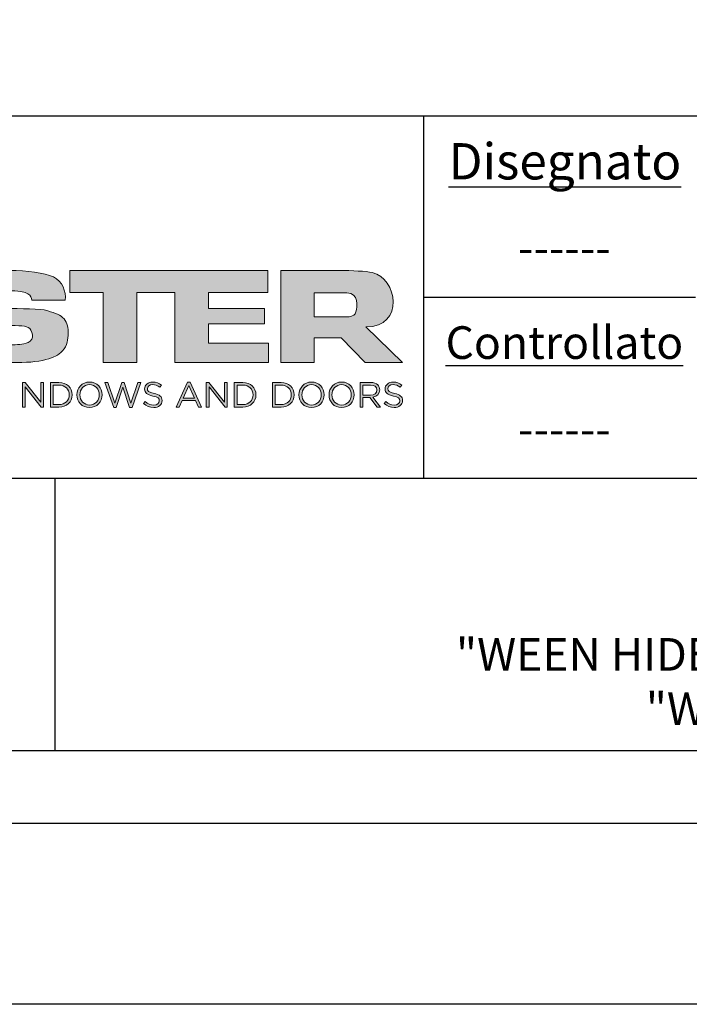
# Model space of a CAD drawing. Units: millimetres. Extents: x 1177 to 1872, y 894 to 1363.
# Drawn here: x 1699 to 1736, y 894 to 948 of the extents above; entities that cross this region are included whole.
import ezdxf

# ---------------------------------------------------------------- set-up
doc = ezdxf.new("R2010")
doc.units = ezdxf.units.MM
doc.header["$LTSCALE"] = 23.1
doc.layers.get('0').update_dxf_attribs({"linetype": 'CONTINUOUS'})
doc.layers.add('blu_bianco', color=255, linetype='CONTINUOUS')
doc.styles.add('DAVIDE', font='calibri.ttf')

# ---------------------------------------------------------------- blocks, each defined once
blk = doc.blocks.new('nuovologoMaster_bianco_schede_archiviodwg')
at = {"layer": 'blu_bianco'}
h = blk.add_hatch(color=256, dxfattribs=at)
h.dxf.hatch_style = 1
edge = h.paths.add_edge_path()
edge.add_spline(control_points=[(13.624, 16.074), (13.425, 16.293), (13.17, 16.376), (12.726, 16.523), (12.285, 16.672), (11.305, 16.598), (10.275, 16.67), (9.132, 16.749), (9.348, 17.274), (9.484, 17.431), (9.667, 17.641), (10.199, 17.621), (10.471, 17.626), (11.792, 17.653), (11.792, 17.326), (11.851, 17.102), (11.851, 17.102), (13.694, 17.102), (13.694, 17.102), (13.731, 17.597), (13.546, 18.148), (13.037, 18.384), (12.531, 18.621), (11.591, 18.742), (10.625, 18.742), (9.837, 18.742), (8.836, 18.662), (8.381, 18.535), (7.56, 18.308), (7.409, 17.542), (7.409, 17.287), (7.409, 16.897), (7.355, 16.433), (7.768, 16.131), (8.343, 15.771), (9.239, 15.752), (10.264, 15.723), (10.896, 15.705), (11.471, 15.707), (11.643, 15.604), (11.886, 15.478), (12.033, 14.932), (11.643, 14.774), (11.34, 14.658), (11.023, 14.642), (10.69, 14.642), (10.243, 14.642), (9.65, 14.674), (9.408, 14.876), (9.261, 15), (9.23, 15.035), (9.182, 15.273), (9.182, 15.273), (7.361, 15.273), (7.361, 15.273), (7.361, 15.273), (5.977, 18.739), (5.977, 18.739), (5.977, 18.739), (3.491, 18.739), (3.491, 18.739), (3.491, 18.739), (1.876, 14.979), (1.876, 14.979), (1.876, 14.979), (1.876, 18.739), (1.876, 18.739), (1.876, 18.739), (0.159, 18.739), (0.159, 18.739), (0.159, 18.739), (-2.313, 16.247), (-2.313, 16.247), (-2.313, 16.247), (-2.328, 18.739), (-2.328, 18.739), (-2.328, 18.739), (-4.096, 18.739), (-4.096, 18.739), (-4.096, 18.739), (-9.044, 13.666), (-9.044, 13.666), (-9.044, 13.666), (-7.172, 13.666), (-7.172, 13.666), (-7.172, 13.666), (-4.096, 16.785), (-4.096, 16.785), (-4.096, 16.785), (-4.096, 13.666), (-4.096, 13.666), (-4.096, 13.666), (-2.968, 13.666), (-2.968, 13.666), (-2.968, 13.666), (0.159, 16.785), (0.159, 16.785), (0.159, 16.785), (0.159, 13.666), (0.159, 13.666), (0.159, 13.666), (1.313, 13.666), (1.313, 13.666), (1.313, 13.666), (1.876, 13.666), (1.876, 13.666), (1.876, 13.666), (3.235, 13.666), (3.235, 13.666), (3.235, 13.666), (3.58, 14.512), (3.58, 14.512), (3.58, 14.512), (5.881, 14.512), (5.881, 14.512), (5.881, 14.512), (6.22, 13.666), (6.22, 13.666), (6.22, 13.666), (9.579, 13.661), (10.763, 13.663), (11.496, 13.663), (12.143, 13.69), (12.624, 13.827), (13.106, 13.967), (13.268, 14.047), (13.537, 14.316), (13.805, 14.585), (13.85, 14.963), (13.85, 15.283), (13.85, 15.554), (13.828, 15.854), (13.624, 16.074)], knot_values=[0, 0, 0, 0, 1, 1, 1, 2, 2, 2, 3, 3, 3, 4, 4, 4, 5, 5, 5, 6, 6, 6, 7, 7, 7, 8, 8, 8, 9, 9, 9, 10, 10, 10, 11, 11, 11, 12, 12, 12, 13, 13, 13, 14, 14, 14, 15, 15, 15, 16, 16, 16, 17, 17, 17, 18, 18, 18, 19, 19, 19, 20, 20, 20, 21, 21, 21, 22, 22, 22, 23, 23, 23, 24, 24, 24, 25, 25, 25, 26, 26, 26, 27, 27, 27, 28, 28, 28, 29, 29, 29, 30, 30, 30, 31, 31, 31, 32, 32, 32, 33, 33, 33, 34, 34, 34, 35, 35, 35, 36, 36, 36, 37, 37, 37, 38, 38, 38, 39, 39, 39, 40, 40, 40, 41, 41, 41, 42, 42, 42, 43, 43, 43, 44, 44, 44, 44], degree=3, periodic=0)
h.paths.add_polyline_path([(3.899, 15.398), (4.705, 17.595), (5.525, 15.398)], flags=16)
h = blk.add_hatch(color=256, dxfattribs=at)
h.dxf.hatch_style = 1
h.paths.add_polyline_path([(15.784, 13.666), (15.784, 17.534), (13.944, 17.534), (13.944, 18.74), (19.732, 18.74), (20.057, 18.74), (24.867, 18.74), (24.867, 17.534), (21.586, 17.534), (21.586, 16.654), (24.687, 16.654), (24.687, 15.793), (21.586, 15.793), (21.586, 14.733), (24.907, 14.733), (24.907, 13.666), (19.732, 13.666), (19.732, 17.534), (17.644, 17.534), (17.644, 13.666)])
h = blk.add_hatch(color=256, dxfattribs=at)
h.dxf.hatch_style = 1
edge = h.paths.add_edge_path()
edge.add_spline(control_points=[(30.269, 15.633), (32.438, 15.603), (31.995, 18.359), (30.622, 18.627), (30.262, 18.709), (29.556, 18.74), (28.759, 18.74), (28.759, 18.74), (25.587, 18.74), (25.587, 18.74), (25.587, 18.74), (25.587, 13.666), (25.587, 13.666), (25.587, 13.666), (27.428, 13.666), (27.428, 13.666), (27.428, 13.666), (27.428, 15.033), (27.428, 15.033), (27.428, 15.033), (28.908, 15.033), (28.908, 15.033), (28.908, 15.033), (30.229, 13.666), (30.229, 13.666), (30.229, 13.666), (32.297, 13.666), (32.297, 13.666), (32.297, 13.666), (30.269, 15.633), (30.269, 15.633)], knot_values=[0, 0, 0, 0, 1, 1, 1, 2, 2, 2, 3, 3, 3, 4, 4, 4, 5, 5, 5, 6, 6, 6, 7, 7, 7, 8, 8, 8, 9, 9, 9, 10, 10, 10, 10], degree=3, periodic=0)
edge = h.paths.add_edge_path(flags=16)
edge.add_spline(control_points=[(29.72, 16.455), (29.635, 16.155), (29.219, 16.179), (29.219, 16.179), (29.219, 16.179), (27.419, 16.179), (27.419, 16.179), (27.419, 16.179), (27.419, 17.51), (27.419, 17.51), (27.419, 17.51), (29.23, 17.51), (29.23, 17.51), (29.889, 17.51), (29.806, 16.754), (29.72, 16.455)], knot_values=[0, 0, 0, 0, 1, 1, 1, 2, 2, 2, 3, 3, 3, 4, 4, 4, 5, 5, 5, 5], degree=3, periodic=0)
h = blk.add_hatch(color=256, dxfattribs=at)
h.dxf.hatch_style = 1
h.paths.add_polyline_path([(11.333, 12.567), (11.477, 12.567), (12.336, 11.474), (12.336, 12.567), (12.486, 12.567), (12.486, 11.204), (12.364, 11.204), (11.483, 12.321), (11.483, 11.204), (11.333, 11.204)])
h = blk.add_hatch(color=256, dxfattribs=at)
h.dxf.hatch_style = 1
edge = h.paths.add_edge_path()
edge.add_spline(control_points=[(12.873, 12.567), (12.873, 12.567), (13.346, 12.567), (13.346, 12.567), (13.774, 12.567), (14.07, 12.273), (14.07, 11.889), (14.07, 11.889), (14.07, 11.885), (14.07, 11.885), (14.07, 11.501), (13.774, 11.204), (13.346, 11.204), (13.346, 11.204), (12.873, 11.204), (12.873, 11.204), (12.873, 11.204), (12.873, 12.567), (12.873, 12.567)], knot_values=[0, 0, 0, 0, 1, 1, 1, 2, 2, 2, 3, 3, 3, 4, 4, 4, 5, 5, 5, 6, 6, 6, 6], degree=3, periodic=0)
edge = h.paths.add_edge_path(flags=16)
edge.add_spline(control_points=[(13.027, 12.425), (13.027, 12.425), (13.027, 11.346), (13.027, 11.346), (13.027, 11.346), (13.346, 11.346), (13.346, 11.346), (13.691, 11.346), (13.911, 11.579), (13.911, 11.881), (13.911, 11.881), (13.911, 11.885), (13.911, 11.885), (13.911, 12.187), (13.691, 12.425), (13.346, 12.425), (13.346, 12.425), (13.027, 12.425), (13.027, 12.425)], knot_values=[0, 0, 0, 0, 1, 1, 1, 2, 2, 2, 3, 3, 3, 4, 4, 4, 5, 5, 5, 6, 6, 6, 6], degree=3, periodic=0)
h = blk.add_hatch(color=256, dxfattribs=at)
h.dxf.hatch_style = 1
edge = h.paths.add_edge_path()
edge.add_spline(control_points=[(14.336, 11.881), (14.336, 11.881), (14.336, 11.885), (14.336, 11.885), (14.336, 12.261), (14.618, 12.59), (15.033, 12.59), (15.448, 12.59), (15.727, 12.265), (15.727, 11.889), (15.727, 11.889), (15.727, 11.885), (15.727, 11.885), (15.727, 11.509), (15.444, 11.18), (15.029, 11.18), (14.615, 11.18), (14.336, 11.505), (14.336, 11.881)], knot_values=[0, 0, 0, 0, 1, 1, 1, 2, 2, 2, 3, 3, 3, 4, 4, 4, 5, 5, 5, 6, 6, 6, 6], degree=3, periodic=0)
edge = h.paths.add_edge_path(flags=16)
edge.add_spline(control_points=[(15.567, 11.881), (15.567, 11.881), (15.567, 11.885), (15.567, 11.885), (15.567, 12.195), (15.341, 12.448), (15.029, 12.448), (14.718, 12.448), (14.496, 12.199), (14.496, 11.889), (14.496, 11.889), (14.496, 11.885), (14.496, 11.885), (14.496, 11.575), (14.722, 11.322), (15.033, 11.322), (15.345, 11.322), (15.567, 11.572), (15.567, 11.881)], knot_values=[0, 0, 0, 0, 1, 1, 1, 2, 2, 2, 3, 3, 3, 4, 4, 4, 5, 5, 5, 6, 6, 6, 6], degree=3, periodic=0)
h = blk.add_hatch(color=256, dxfattribs=at)
h.dxf.hatch_style = 1
h.paths.add_polyline_path([(15.877, 12.567), (16.045, 12.567), (16.434, 11.431), (16.808, 12.571), (16.935, 12.571), (17.309, 11.431), (17.698, 12.567), (17.86, 12.567), (17.373, 11.194), (17.242, 11.194), (16.869, 12.3), (16.493, 11.194), (16.364, 11.194)])
h = blk.add_hatch(color=256, dxfattribs=at)
h.dxf.hatch_style = 1
edge = h.paths.add_edge_path()
edge.add_spline(control_points=[(18.011, 11.402), (18.011, 11.402), (18.106, 11.515), (18.106, 11.515), (18.249, 11.386), (18.385, 11.322), (18.574, 11.322), (18.757, 11.322), (18.878, 11.42), (18.878, 11.554), (18.878, 11.554), (18.878, 11.558), (18.878, 11.558), (18.878, 11.684), (18.809, 11.757), (18.523, 11.817), (18.21, 11.885), (18.066, 11.986), (18.066, 12.21), (18.066, 12.21), (18.066, 12.214), (18.066, 12.214), (18.066, 12.428), (18.254, 12.586), (18.513, 12.586), (18.712, 12.586), (18.854, 12.53), (18.992, 12.419), (18.992, 12.419), (18.903, 12.3), (18.903, 12.3), (18.776, 12.403), (18.65, 12.448), (18.51, 12.448), (18.332, 12.448), (18.219, 12.351), (18.219, 12.228), (18.219, 12.228), (18.219, 12.224), (18.219, 12.224), (18.219, 12.095), (18.289, 12.023), (18.589, 11.959), (18.893, 11.893), (19.033, 11.782), (19.033, 11.573), (19.033, 11.573), (19.033, 11.57), (19.033, 11.57), (19.033, 11.336), (18.838, 11.184), (18.568, 11.184), (18.352, 11.184), (18.174, 11.256), (18.011, 11.402)], knot_values=[0, 0, 0, 0, 1, 1, 1, 2, 2, 2, 3, 3, 3, 4, 4, 4, 5, 5, 5, 6, 6, 6, 7, 7, 7, 8, 8, 8, 9, 9, 9, 10, 10, 10, 11, 11, 11, 12, 12, 12, 13, 13, 13, 14, 14, 14, 15, 15, 15, 16, 16, 16, 17, 17, 17, 18, 18, 18, 18], degree=3, periodic=0)
h = blk.add_hatch(color=256, dxfattribs=at)
h.dxf.hatch_style = 1
h.paths.add_polyline_path([(20.436, 12.576), (20.581, 12.576), (21.202, 11.203), (21.036, 11.203), (20.876, 11.564), (20.135, 11.564), (19.973, 11.203), (19.815, 11.203)])
h.paths.add_polyline_path([(20.816, 11.704), (20.507, 12.397), (20.195, 11.704)], flags=16)
h = blk.add_hatch(color=256, dxfattribs=at)
h.dxf.hatch_style = 1
h.paths.add_polyline_path([(21.471, 12.567), (21.615, 12.567), (22.474, 11.474), (22.474, 12.567), (22.624, 12.567), (22.624, 11.204), (22.502, 11.204), (21.621, 12.321), (21.621, 11.204), (21.471, 11.204)])
h = blk.add_hatch(color=256, dxfattribs=at)
h.dxf.hatch_style = 1
edge = h.paths.add_edge_path()
edge.add_spline(control_points=[(23.011, 12.567), (23.011, 12.567), (23.484, 12.567), (23.484, 12.567), (23.912, 12.567), (24.208, 12.273), (24.208, 11.889), (24.208, 11.889), (24.208, 11.885), (24.208, 11.885), (24.208, 11.501), (23.912, 11.204), (23.484, 11.204), (23.484, 11.204), (23.011, 11.204), (23.011, 11.204), (23.011, 11.204), (23.011, 12.567), (23.011, 12.567)], knot_values=[0, 0, 0, 0, 1, 1, 1, 2, 2, 2, 3, 3, 3, 4, 4, 4, 5, 5, 5, 6, 6, 6, 6], degree=3, periodic=0)
edge = h.paths.add_edge_path(flags=16)
edge.add_spline(control_points=[(23.164, 12.425), (23.164, 12.425), (23.164, 11.346), (23.164, 11.346), (23.164, 11.346), (23.484, 11.346), (23.484, 11.346), (23.828, 11.346), (24.049, 11.579), (24.049, 11.881), (24.049, 11.881), (24.049, 11.885), (24.049, 11.885), (24.049, 12.187), (23.828, 12.425), (23.484, 12.425), (23.484, 12.425), (23.164, 12.425), (23.164, 12.425)], knot_values=[0, 0, 0, 0, 1, 1, 1, 2, 2, 2, 3, 3, 3, 4, 4, 4, 5, 5, 5, 6, 6, 6, 6], degree=3, periodic=0)
h = blk.add_hatch(color=256, dxfattribs=at)
h.dxf.hatch_style = 1
edge = h.paths.add_edge_path()
edge.add_spline(control_points=[(25.119, 12.567), (25.119, 12.567), (25.592, 12.567), (25.592, 12.567), (26.02, 12.567), (26.316, 12.273), (26.316, 11.889), (26.316, 11.889), (26.316, 11.885), (26.316, 11.885), (26.316, 11.501), (26.02, 11.204), (25.592, 11.204), (25.592, 11.204), (25.119, 11.204), (25.119, 11.204), (25.119, 11.204), (25.119, 12.567), (25.119, 12.567)], knot_values=[0, 0, 0, 0, 1, 1, 1, 2, 2, 2, 3, 3, 3, 4, 4, 4, 5, 5, 5, 6, 6, 6, 6], degree=3, periodic=0)
edge = h.paths.add_edge_path(flags=16)
edge.add_spline(control_points=[(25.273, 12.425), (25.273, 12.425), (25.273, 11.346), (25.273, 11.346), (25.273, 11.346), (25.592, 11.346), (25.592, 11.346), (25.937, 11.346), (26.157, 11.579), (26.157, 11.881), (26.157, 11.881), (26.157, 11.885), (26.157, 11.885), (26.157, 12.187), (25.937, 12.425), (25.592, 12.425), (25.592, 12.425), (25.273, 12.425), (25.273, 12.425)], knot_values=[0, 0, 0, 0, 1, 1, 1, 2, 2, 2, 3, 3, 3, 4, 4, 4, 5, 5, 5, 6, 6, 6, 6], degree=3, periodic=0)
h = blk.add_hatch(color=256, dxfattribs=at)
h.dxf.hatch_style = 1
edge = h.paths.add_edge_path()
edge.add_spline(control_points=[(26.582, 11.881), (26.582, 11.881), (26.582, 11.885), (26.582, 11.885), (26.582, 12.261), (26.865, 12.59), (27.279, 12.59), (27.694, 12.59), (27.973, 12.265), (27.973, 11.889), (27.973, 11.889), (27.973, 11.885), (27.973, 11.885), (27.973, 11.509), (27.69, 11.18), (27.275, 11.18), (26.861, 11.18), (26.582, 11.505), (26.582, 11.881)], knot_values=[0, 0, 0, 0, 1, 1, 1, 2, 2, 2, 3, 3, 3, 4, 4, 4, 5, 5, 5, 6, 6, 6, 6], degree=3, periodic=0)
edge = h.paths.add_edge_path(flags=16)
edge.add_spline(control_points=[(27.813, 11.881), (27.813, 11.881), (27.813, 11.885), (27.813, 11.885), (27.813, 12.195), (27.587, 12.448), (27.275, 12.448), (26.964, 12.448), (26.742, 12.199), (26.742, 11.889), (26.742, 11.889), (26.742, 11.885), (26.742, 11.885), (26.742, 11.575), (26.968, 11.322), (27.279, 11.322), (27.591, 11.322), (27.813, 11.572), (27.813, 11.881)], knot_values=[0, 0, 0, 0, 1, 1, 1, 2, 2, 2, 3, 3, 3, 4, 4, 4, 5, 5, 5, 6, 6, 6, 6], degree=3, periodic=0)
h = blk.add_hatch(color=256, dxfattribs=at)
h.dxf.hatch_style = 1
edge = h.paths.add_edge_path()
edge.add_spline(control_points=[(28.238, 11.881), (28.238, 11.881), (28.238, 11.885), (28.238, 11.885), (28.238, 12.261), (28.521, 12.59), (28.936, 12.59), (29.35, 12.59), (29.629, 12.265), (29.629, 11.889), (29.629, 11.889), (29.629, 11.885), (29.629, 11.885), (29.629, 11.509), (29.346, 11.18), (28.932, 11.18), (28.517, 11.18), (28.238, 11.505), (28.238, 11.881)], knot_values=[0, 0, 0, 0, 1, 1, 1, 2, 2, 2, 3, 3, 3, 4, 4, 4, 5, 5, 5, 6, 6, 6, 6], degree=3, periodic=0)
edge = h.paths.add_edge_path(flags=16)
edge.add_spline(control_points=[(29.469, 11.881), (29.469, 11.881), (29.469, 11.885), (29.469, 11.885), (29.469, 12.195), (29.243, 12.448), (28.932, 12.448), (28.62, 12.448), (28.398, 12.199), (28.398, 11.889), (28.398, 11.889), (28.398, 11.885), (28.398, 11.885), (28.398, 11.575), (28.624, 11.322), (28.936, 11.322), (29.247, 11.322), (29.469, 11.572), (29.469, 11.881)], knot_values=[0, 0, 0, 0, 1, 1, 1, 2, 2, 2, 3, 3, 3, 4, 4, 4, 5, 5, 5, 6, 6, 6, 6], degree=3, periodic=0)
h = blk.add_hatch(color=256, dxfattribs=at)
h.dxf.hatch_style = 1
edge = h.paths.add_edge_path()
edge.add_spline(control_points=[(29.955, 12.567), (29.955, 12.567), (30.541, 12.567), (30.541, 12.567), (30.709, 12.567), (30.843, 12.516), (30.929, 12.43), (30.995, 12.364), (31.034, 12.269), (31.034, 12.162), (31.034, 12.162), (31.034, 12.158), (31.034, 12.158), (31.034, 11.932), (30.878, 11.799), (30.664, 11.76), (30.664, 11.76), (31.083, 11.204), (31.083, 11.204), (31.083, 11.204), (30.894, 11.204), (30.894, 11.204), (30.894, 11.204), (30.498, 11.733), (30.498, 11.733), (30.498, 11.733), (30.109, 11.733), (30.109, 11.733), (30.109, 11.733), (30.109, 11.204), (30.109, 11.204), (30.109, 11.204), (29.955, 11.204), (29.955, 11.204), (29.955, 11.204), (29.955, 12.567), (29.955, 12.567)], knot_values=[0, 0, 0, 0, 1, 1, 1, 2, 2, 2, 3, 3, 3, 4, 4, 4, 5, 5, 5, 6, 6, 6, 7, 7, 7, 8, 8, 8, 9, 9, 9, 10, 10, 10, 11, 11, 11, 12, 12, 12, 12], degree=3, periodic=0)
edge = h.paths.add_edge_path(flags=16)
edge.add_spline(control_points=[(30.528, 11.871), (30.732, 11.871), (30.878, 11.977), (30.878, 12.152), (30.878, 12.152), (30.878, 12.156), (30.878, 12.156), (30.878, 12.323), (30.75, 12.425), (30.53, 12.425), (30.53, 12.425), (30.109, 12.425), (30.109, 12.425), (30.109, 12.425), (30.109, 11.871), (30.109, 11.871), (30.109, 11.871), (30.528, 11.871), (30.528, 11.871)], knot_values=[0, 0, 0, 0, 1, 1, 1, 2, 2, 2, 3, 3, 3, 4, 4, 4, 5, 5, 5, 6, 6, 6, 6], degree=3, periodic=0)
h = blk.add_hatch(color=256, dxfattribs=at)
h.dxf.hatch_style = 1
edge = h.paths.add_edge_path()
edge.add_spline(control_points=[(31.274, 11.402), (31.274, 11.402), (31.37, 11.515), (31.37, 11.515), (31.512, 11.386), (31.648, 11.322), (31.837, 11.322), (32.02, 11.322), (32.141, 11.42), (32.141, 11.554), (32.141, 11.554), (32.141, 11.558), (32.141, 11.558), (32.141, 11.684), (32.073, 11.757), (31.786, 11.817), (31.473, 11.885), (31.329, 11.986), (31.329, 12.21), (31.329, 12.21), (31.329, 12.214), (31.329, 12.214), (31.329, 12.428), (31.518, 12.586), (31.777, 12.586), (31.975, 12.586), (32.118, 12.53), (32.256, 12.419), (32.256, 12.419), (32.166, 12.3), (32.166, 12.3), (32.04, 12.403), (31.913, 12.448), (31.773, 12.448), (31.596, 12.448), (31.483, 12.351), (31.483, 12.228), (31.483, 12.228), (31.483, 12.224), (31.483, 12.224), (31.483, 12.095), (31.553, 12.023), (31.853, 11.959), (32.156, 11.893), (32.297, 11.782), (32.297, 11.573), (32.297, 11.573), (32.297, 11.57), (32.297, 11.57), (32.297, 11.336), (32.102, 11.184), (31.831, 11.184), (31.615, 11.184), (31.438, 11.256), (31.274, 11.402)], knot_values=[0, 0, 0, 0, 1, 1, 1, 2, 2, 2, 3, 3, 3, 4, 4, 4, 5, 5, 5, 6, 6, 6, 7, 7, 7, 8, 8, 8, 9, 9, 9, 10, 10, 10, 11, 11, 11, 12, 12, 12, 13, 13, 13, 14, 14, 14, 15, 15, 15, 16, 16, 16, 17, 17, 17, 18, 18, 18, 18], degree=3, periodic=0)
for p, q in [((-16.556, 27.267), (33.444, 27.267)), ((33.444, 27.267), (33.444, 7.267)), ((33.444, 7.267), (-16.556, 7.267))]:
    blk.add_line(p, q)
at = {"layer": 'blu_bianco', "lineweight": 9}
for points in [[(15.784, 13.666), (15.784, 17.534), (13.944, 17.534), (13.944, 18.74), (19.732, 18.74), (20.057, 18.74), (24.867, 18.74), (24.867, 17.534), (21.586, 17.534), (21.586, 16.654), (24.687, 16.654), (24.687, 15.793), (21.586, 15.793), (21.586, 14.733), (24.907, 14.733), (24.907, 13.666), (19.732, 13.666), (19.732, 17.534), (17.644, 17.534), (17.644, 13.666), (15.784, 13.666)], [(11.333, 12.567), (11.477, 12.567), (12.336, 11.474), (12.336, 12.567), (12.486, 12.567), (12.486, 11.204), (12.364, 11.204), (11.483, 12.321), (11.483, 11.204), (11.333, 11.204), (11.333, 12.567)], [(15.877, 12.567), (16.045, 12.567), (16.434, 11.431), (16.808, 12.571), (16.935, 12.571), (17.309, 11.431), (17.698, 12.567), (17.86, 12.567), (17.373, 11.194), (17.242, 11.194), (16.869, 12.3), (16.493, 11.194), (16.364, 11.194), (15.877, 12.567)], [(20.436, 12.576), (20.581, 12.576), (21.202, 11.203), (21.036, 11.203), (20.876, 11.564), (20.135, 11.564), (19.973, 11.203), (19.815, 11.203), (20.436, 12.576)], [(21.471, 12.567), (21.615, 12.567), (22.474, 11.474), (22.474, 12.567), (22.624, 12.567), (22.624, 11.204), (22.502, 11.204), (21.621, 12.321), (21.621, 11.204), (21.471, 11.204), (21.471, 12.567)], [(20.816, 11.704), (20.507, 12.397), (20.195, 11.704), (20.816, 11.704)]]:
    blk.add_lwpolyline(points, dxfattribs=at)
for points, knots in [([(13.624, 16.074), (13.425, 16.293), (13.17, 16.376), (12.726, 16.523), (12.285, 16.672), (11.305, 16.598), (10.275, 16.67), (9.132, 16.749), (9.348, 17.274), (9.484, 17.431), (9.667, 17.641), (10.199, 17.621), (10.471, 17.626), (11.792, 17.653), (11.792, 17.326), (11.851, 17.102), (11.851, 17.102), (13.694, 17.102), (13.694, 17.102), (13.731, 17.597), (13.546, 18.148), (13.037, 18.384), (12.531, 18.621), (11.591, 18.742), (10.625, 18.742), (9.837, 18.742), (8.836, 18.662), (8.381, 18.535), (7.56, 18.308), (7.409, 17.542), (7.409, 17.287), (7.409, 16.897), (7.355, 16.433), (7.768, 16.131), (8.343, 15.771), (9.239, 15.752), (10.264, 15.723), (10.896, 15.705), (11.471, 15.707), (11.643, 15.604), (11.886, 15.478), (12.033, 14.932), (11.643, 14.774), (11.34, 14.658), (11.023, 14.642), (10.69, 14.642), (10.243, 14.642), (9.65, 14.674), (9.408, 14.876), (9.261, 15), (9.23, 15.035), (9.182, 15.273), (9.182, 15.273), (7.361, 15.273), (7.361, 15.273), (7.361, 15.273), (5.977, 18.739), (5.977, 18.739), (5.977, 18.739), (3.491, 18.739), (3.491, 18.739), (3.491, 18.739), (1.876, 14.979), (1.876, 14.979), (1.876, 14.979), (1.876, 18.739), (1.876, 18.739), (1.876, 18.739), (0.159, 18.739), (0.159, 18.739), (0.159, 18.739), (-2.313, 16.247), (-2.313, 16.247), (-2.313, 16.247), (-2.328, 18.739), (-2.328, 18.739), (-2.328, 18.739), (-4.096, 18.739), (-4.096, 18.739), (-4.096, 18.739), (-9.044, 13.666), (-9.044, 13.666), (-9.044, 13.666), (-7.172, 13.666), (-7.172, 13.666), (-7.172, 13.666), (-4.096, 16.785), (-4.096, 16.785), (-4.096, 16.785), (-4.096, 13.666), (-4.096, 13.666), (-4.096, 13.666), (-2.968, 13.666), (-2.968, 13.666), (-2.968, 13.666), (0.159, 16.785), (0.159, 16.785), (0.159, 16.785), (0.159, 13.666), (0.159, 13.666), (0.159, 13.666), (1.313, 13.666), (1.313, 13.666), (1.313, 13.666), (1.876, 13.666), (1.876, 13.666), (1.876, 13.666), (3.235, 13.666), (3.235, 13.666), (3.235, 13.666), (3.58, 14.512), (3.58, 14.512), (3.58, 14.512), (5.881, 14.512), (5.881, 14.512), (5.881, 14.512), (6.22, 13.666), (6.22, 13.666), (6.22, 13.666), (9.579, 13.661), (10.763, 13.663), (11.496, 13.663), (12.143, 13.69), (12.624, 13.827), (13.106, 13.967), (13.268, 14.047), (13.537, 14.316), (13.805, 14.585), (13.85, 14.963), (13.85, 15.283), (13.85, 15.554), (13.828, 15.854), (13.624, 16.074)], [0, 0, 0, 0, 1, 1, 1, 2, 2, 2, 3, 3, 3, 4, 4, 4, 5, 5, 5, 6, 6, 6, 7, 7, 7, 8, 8, 8, 9, 9, 9, 10, 10, 10, 11, 11, 11, 12, 12, 12, 13, 13, 13, 14, 14, 14, 15, 15, 15, 16, 16, 16, 17, 17, 17, 18, 18, 18, 19, 19, 19, 20, 20, 20, 21, 21, 21, 22, 22, 22, 23, 23, 23, 24, 24, 24, 25, 25, 25, 26, 26, 26, 27, 27, 27, 28, 28, 28, 29, 29, 29, 30, 30, 30, 31, 31, 31, 32, 32, 32, 33, 33, 33, 34, 34, 34, 35, 35, 35, 36, 36, 36, 37, 37, 37, 38, 38, 38, 39, 39, 39, 40, 40, 40, 41, 41, 41, 42, 42, 42, 43, 43, 43, 44, 44, 44, 44]), ([(30.269, 15.633), (32.438, 15.603), (31.995, 18.359), (30.622, 18.627), (30.262, 18.709), (29.556, 18.74), (28.759, 18.74), (28.759, 18.74), (25.587, 18.74), (25.587, 18.74), (25.587, 18.74), (25.587, 13.666), (25.587, 13.666), (25.587, 13.666), (27.428, 13.666), (27.428, 13.666), (27.428, 13.666), (27.428, 15.033), (27.428, 15.033), (27.428, 15.033), (28.908, 15.033), (28.908, 15.033), (28.908, 15.033), (30.229, 13.666), (30.229, 13.666), (30.229, 13.666), (32.297, 13.666), (32.297, 13.666), (32.297, 13.666), (30.269, 15.633), (30.269, 15.633)], [0, 0, 0, 0, 1, 1, 1, 2, 2, 2, 3, 3, 3, 4, 4, 4, 5, 5, 5, 6, 6, 6, 7, 7, 7, 8, 8, 8, 9, 9, 9, 10, 10, 10, 10]), ([(29.72, 16.455), (29.635, 16.155), (29.219, 16.179), (29.219, 16.179), (29.219, 16.179), (27.419, 16.179), (27.419, 16.179), (27.419, 16.179), (27.419, 17.51), (27.419, 17.51), (27.419, 17.51), (29.23, 17.51), (29.23, 17.51), (29.889, 17.51), (29.806, 16.754), (29.72, 16.455)], [0, 0, 0, 0, 1, 1, 1, 2, 2, 2, 3, 3, 3, 4, 4, 4, 5, 5, 5, 5]), ([(12.873, 12.567), (12.873, 12.567), (13.346, 12.567), (13.346, 12.567), (13.774, 12.567), (14.07, 12.273), (14.07, 11.889), (14.07, 11.889), (14.07, 11.885), (14.07, 11.885), (14.07, 11.501), (13.774, 11.204), (13.346, 11.204), (13.346, 11.204), (12.873, 11.204), (12.873, 11.204), (12.873, 11.204), (12.873, 12.567), (12.873, 12.567)], [0, 0, 0, 0, 1, 1, 1, 2, 2, 2, 3, 3, 3, 4, 4, 4, 5, 5, 5, 6, 6, 6, 6]), ([(14.336, 11.881), (14.336, 11.881), (14.336, 11.885), (14.336, 11.885), (14.336, 12.261), (14.618, 12.59), (15.033, 12.59), (15.448, 12.59), (15.727, 12.265), (15.727, 11.889), (15.727, 11.889), (15.727, 11.885), (15.727, 11.885), (15.727, 11.509), (15.444, 11.18), (15.029, 11.18), (14.615, 11.18), (14.336, 11.505), (14.336, 11.881)], [0, 0, 0, 0, 1, 1, 1, 2, 2, 2, 3, 3, 3, 4, 4, 4, 5, 5, 5, 6, 6, 6, 6]), ([(18.011, 11.402), (18.011, 11.402), (18.106, 11.515), (18.106, 11.515), (18.249, 11.386), (18.385, 11.322), (18.574, 11.322), (18.757, 11.322), (18.878, 11.42), (18.878, 11.554), (18.878, 11.554), (18.878, 11.558), (18.878, 11.558), (18.878, 11.684), (18.809, 11.757), (18.523, 11.817), (18.21, 11.885), (18.066, 11.986), (18.066, 12.21), (18.066, 12.21), (18.066, 12.214), (18.066, 12.214), (18.066, 12.428), (18.254, 12.586), (18.513, 12.586), (18.712, 12.586), (18.854, 12.53), (18.992, 12.419), (18.992, 12.419), (18.903, 12.3), (18.903, 12.3), (18.776, 12.403), (18.65, 12.448), (18.51, 12.448), (18.332, 12.448), (18.219, 12.351), (18.219, 12.228), (18.219, 12.228), (18.219, 12.224), (18.219, 12.224), (18.219, 12.095), (18.289, 12.023), (18.589, 11.959), (18.893, 11.893), (19.033, 11.782), (19.033, 11.573), (19.033, 11.573), (19.033, 11.57), (19.033, 11.57), (19.033, 11.336), (18.838, 11.184), (18.568, 11.184), (18.352, 11.184), (18.174, 11.256), (18.011, 11.402)], [0, 0, 0, 0, 1, 1, 1, 2, 2, 2, 3, 3, 3, 4, 4, 4, 5, 5, 5, 6, 6, 6, 7, 7, 7, 8, 8, 8, 9, 9, 9, 10, 10, 10, 11, 11, 11, 12, 12, 12, 13, 13, 13, 14, 14, 14, 15, 15, 15, 16, 16, 16, 17, 17, 17, 18, 18, 18, 18]), ([(23.011, 12.567), (23.011, 12.567), (23.484, 12.567), (23.484, 12.567), (23.912, 12.567), (24.208, 12.273), (24.208, 11.889), (24.208, 11.889), (24.208, 11.885), (24.208, 11.885), (24.208, 11.501), (23.912, 11.204), (23.484, 11.204), (23.484, 11.204), (23.011, 11.204), (23.011, 11.204), (23.011, 11.204), (23.011, 12.567), (23.011, 12.567)], [0, 0, 0, 0, 1, 1, 1, 2, 2, 2, 3, 3, 3, 4, 4, 4, 5, 5, 5, 6, 6, 6, 6]), ([(25.119, 12.567), (25.119, 12.567), (25.592, 12.567), (25.592, 12.567), (26.02, 12.567), (26.316, 12.273), (26.316, 11.889), (26.316, 11.889), (26.316, 11.885), (26.316, 11.885), (26.316, 11.501), (26.02, 11.204), (25.592, 11.204), (25.592, 11.204), (25.119, 11.204), (25.119, 11.204), (25.119, 11.204), (25.119, 12.567), (25.119, 12.567)], [0, 0, 0, 0, 1, 1, 1, 2, 2, 2, 3, 3, 3, 4, 4, 4, 5, 5, 5, 6, 6, 6, 6]), ([(26.582, 11.881), (26.582, 11.881), (26.582, 11.885), (26.582, 11.885), (26.582, 12.261), (26.865, 12.59), (27.279, 12.59), (27.694, 12.59), (27.973, 12.265), (27.973, 11.889), (27.973, 11.889), (27.973, 11.885), (27.973, 11.885), (27.973, 11.509), (27.69, 11.18), (27.275, 11.18), (26.861, 11.18), (26.582, 11.505), (26.582, 11.881)], [0, 0, 0, 0, 1, 1, 1, 2, 2, 2, 3, 3, 3, 4, 4, 4, 5, 5, 5, 6, 6, 6, 6]), ([(28.238, 11.881), (28.238, 11.881), (28.238, 11.885), (28.238, 11.885), (28.238, 12.261), (28.521, 12.59), (28.936, 12.59), (29.35, 12.59), (29.629, 12.265), (29.629, 11.889), (29.629, 11.889), (29.629, 11.885), (29.629, 11.885), (29.629, 11.509), (29.346, 11.18), (28.932, 11.18), (28.517, 11.18), (28.238, 11.505), (28.238, 11.881)], [0, 0, 0, 0, 1, 1, 1, 2, 2, 2, 3, 3, 3, 4, 4, 4, 5, 5, 5, 6, 6, 6, 6]), ([(29.955, 12.567), (29.955, 12.567), (30.541, 12.567), (30.541, 12.567), (30.709, 12.567), (30.843, 12.516), (30.929, 12.43), (30.995, 12.364), (31.034, 12.269), (31.034, 12.162), (31.034, 12.162), (31.034, 12.158), (31.034, 12.158), (31.034, 11.932), (30.878, 11.799), (30.664, 11.76), (30.664, 11.76), (31.083, 11.204), (31.083, 11.204), (31.083, 11.204), (30.894, 11.204), (30.894, 11.204), (30.894, 11.204), (30.498, 11.733), (30.498, 11.733), (30.498, 11.733), (30.109, 11.733), (30.109, 11.733), (30.109, 11.733), (30.109, 11.204), (30.109, 11.204), (30.109, 11.204), (29.955, 11.204), (29.955, 11.204), (29.955, 11.204), (29.955, 12.567), (29.955, 12.567)], [0, 0, 0, 0, 1, 1, 1, 2, 2, 2, 3, 3, 3, 4, 4, 4, 5, 5, 5, 6, 6, 6, 7, 7, 7, 8, 8, 8, 9, 9, 9, 10, 10, 10, 11, 11, 11, 12, 12, 12, 12]), ([(31.274, 11.402), (31.274, 11.402), (31.37, 11.515), (31.37, 11.515), (31.512, 11.386), (31.648, 11.322), (31.837, 11.322), (32.02, 11.322), (32.141, 11.42), (32.141, 11.554), (32.141, 11.554), (32.141, 11.558), (32.141, 11.558), (32.141, 11.684), (32.073, 11.757), (31.786, 11.817), (31.473, 11.885), (31.329, 11.986), (31.329, 12.21), (31.329, 12.21), (31.329, 12.214), (31.329, 12.214), (31.329, 12.428), (31.518, 12.586), (31.777, 12.586), (31.975, 12.586), (32.118, 12.53), (32.256, 12.419), (32.256, 12.419), (32.166, 12.3), (32.166, 12.3), (32.04, 12.403), (31.913, 12.448), (31.773, 12.448), (31.596, 12.448), (31.483, 12.351), (31.483, 12.228), (31.483, 12.228), (31.483, 12.224), (31.483, 12.224), (31.483, 12.095), (31.553, 12.023), (31.853, 11.959), (32.156, 11.893), (32.297, 11.782), (32.297, 11.573), (32.297, 11.573), (32.297, 11.57), (32.297, 11.57), (32.297, 11.336), (32.102, 11.184), (31.831, 11.184), (31.615, 11.184), (31.438, 11.256), (31.274, 11.402)], [0, 0, 0, 0, 1, 1, 1, 2, 2, 2, 3, 3, 3, 4, 4, 4, 5, 5, 5, 6, 6, 6, 7, 7, 7, 8, 8, 8, 9, 9, 9, 10, 10, 10, 11, 11, 11, 12, 12, 12, 13, 13, 13, 14, 14, 14, 15, 15, 15, 16, 16, 16, 17, 17, 17, 18, 18, 18, 18]), ([(13.027, 12.425), (13.027, 12.425), (13.027, 11.346), (13.027, 11.346), (13.027, 11.346), (13.346, 11.346), (13.346, 11.346), (13.691, 11.346), (13.911, 11.579), (13.911, 11.881), (13.911, 11.881), (13.911, 11.885), (13.911, 11.885), (13.911, 12.187), (13.691, 12.425), (13.346, 12.425), (13.346, 12.425), (13.027, 12.425), (13.027, 12.425)], [0, 0, 0, 0, 1, 1, 1, 2, 2, 2, 3, 3, 3, 4, 4, 4, 5, 5, 5, 6, 6, 6, 6]), ([(15.567, 11.881), (15.567, 11.881), (15.567, 11.885), (15.567, 11.885), (15.567, 12.195), (15.341, 12.448), (15.029, 12.448), (14.718, 12.448), (14.496, 12.199), (14.496, 11.889), (14.496, 11.889), (14.496, 11.885), (14.496, 11.885), (14.496, 11.575), (14.722, 11.322), (15.033, 11.322), (15.345, 11.322), (15.567, 11.572), (15.567, 11.881)], [0, 0, 0, 0, 1, 1, 1, 2, 2, 2, 3, 3, 3, 4, 4, 4, 5, 5, 5, 6, 6, 6, 6]), ([(23.164, 12.425), (23.164, 12.425), (23.164, 11.346), (23.164, 11.346), (23.164, 11.346), (23.484, 11.346), (23.484, 11.346), (23.828, 11.346), (24.049, 11.579), (24.049, 11.881), (24.049, 11.881), (24.049, 11.885), (24.049, 11.885), (24.049, 12.187), (23.828, 12.425), (23.484, 12.425), (23.484, 12.425), (23.164, 12.425), (23.164, 12.425)], [0, 0, 0, 0, 1, 1, 1, 2, 2, 2, 3, 3, 3, 4, 4, 4, 5, 5, 5, 6, 6, 6, 6]), ([(25.273, 12.425), (25.273, 12.425), (25.273, 11.346), (25.273, 11.346), (25.273, 11.346), (25.592, 11.346), (25.592, 11.346), (25.937, 11.346), (26.157, 11.579), (26.157, 11.881), (26.157, 11.881), (26.157, 11.885), (26.157, 11.885), (26.157, 12.187), (25.937, 12.425), (25.592, 12.425), (25.592, 12.425), (25.273, 12.425), (25.273, 12.425)], [0, 0, 0, 0, 1, 1, 1, 2, 2, 2, 3, 3, 3, 4, 4, 4, 5, 5, 5, 6, 6, 6, 6]), ([(27.813, 11.881), (27.813, 11.881), (27.813, 11.885), (27.813, 11.885), (27.813, 12.195), (27.587, 12.448), (27.275, 12.448), (26.964, 12.448), (26.742, 12.199), (26.742, 11.889), (26.742, 11.889), (26.742, 11.885), (26.742, 11.885), (26.742, 11.575), (26.968, 11.322), (27.279, 11.322), (27.591, 11.322), (27.813, 11.572), (27.813, 11.881)], [0, 0, 0, 0, 1, 1, 1, 2, 2, 2, 3, 3, 3, 4, 4, 4, 5, 5, 5, 6, 6, 6, 6]), ([(29.469, 11.881), (29.469, 11.881), (29.469, 11.885), (29.469, 11.885), (29.469, 12.195), (29.243, 12.448), (28.932, 12.448), (28.62, 12.448), (28.398, 12.199), (28.398, 11.889), (28.398, 11.889), (28.398, 11.885), (28.398, 11.885), (28.398, 11.575), (28.624, 11.322), (28.936, 11.322), (29.247, 11.322), (29.469, 11.572), (29.469, 11.881)], [0, 0, 0, 0, 1, 1, 1, 2, 2, 2, 3, 3, 3, 4, 4, 4, 5, 5, 5, 6, 6, 6, 6]), ([(30.528, 11.871), (30.732, 11.871), (30.878, 11.977), (30.878, 12.152), (30.878, 12.152), (30.878, 12.156), (30.878, 12.156), (30.878, 12.323), (30.75, 12.425), (30.53, 12.425), (30.53, 12.425), (30.109, 12.425), (30.109, 12.425), (30.109, 12.425), (30.109, 11.871), (30.109, 11.871), (30.109, 11.871), (30.528, 11.871), (30.528, 11.871)], [0, 0, 0, 0, 1, 1, 1, 2, 2, 2, 3, 3, 3, 4, 4, 4, 5, 5, 5, 6, 6, 6, 6])]:
    blk.add_open_spline(points, degree=3, knots=knots, dxfattribs=at)

msp = doc.modelspace()

# ---------------------------------------------------------------- linework, layer by layer
for p, q in [((1671.379, 943.072), (1861.579, 943.072)), ((1721.379, 943.072), (1721.379, 923.072)), ((1721.379, 933.072), (1736.379, 933.072)), ((1861.579, 923.072), (1671.379, 923.072)), ((1701.064, 908.072), (1701.064, 923.072)), ((1671.379, 908.072), (1861.579, 908.072)), ((1671.379, 904.072), (1861.579, 904.072))]:
    msp.add_line(p, q)
msp.add_lwpolyline([(1176.529, 1363.43), (1871.579, 1363.43), (1871.579, 894.072), (1176.529, 894.072)], close=True)

# ---------------------------------------------------------------- block references
msp.add_blockref('nuovologoMaster_bianco_schede_archiviodwg', (1687.935, 915.806))

# ---------------------------------------------------------------- texts
at = {"attachment_point": 5, "style": 'DAVIDE'}
for s, insert, char_height, width in [(' {\\LDisegnato}', (1728.879, 940.572), 2, 15), (' ------', (1728.879, 935.572), 1.8, 15), (' {\\LControllato}', (1728.879, 930.572), 1.8, 15), (' ------', (1728.879, 925.572), 1.8, 15), ('{\\fArial|b0|i0|c0|p34;"WEEN HIDE 180" Cerniera a scomparsa superiore regolabile per battente DX\\P"WEEN HIDE 180" Upper concealed hinge for casement RH}', (1766.858, 911.874), 1.8, 127.78164)]:
    msp.add_mtext(s, dxfattribs=dict(at, insert=insert, char_height=char_height, width=width))

doc.saveas('drawing.dxf')
